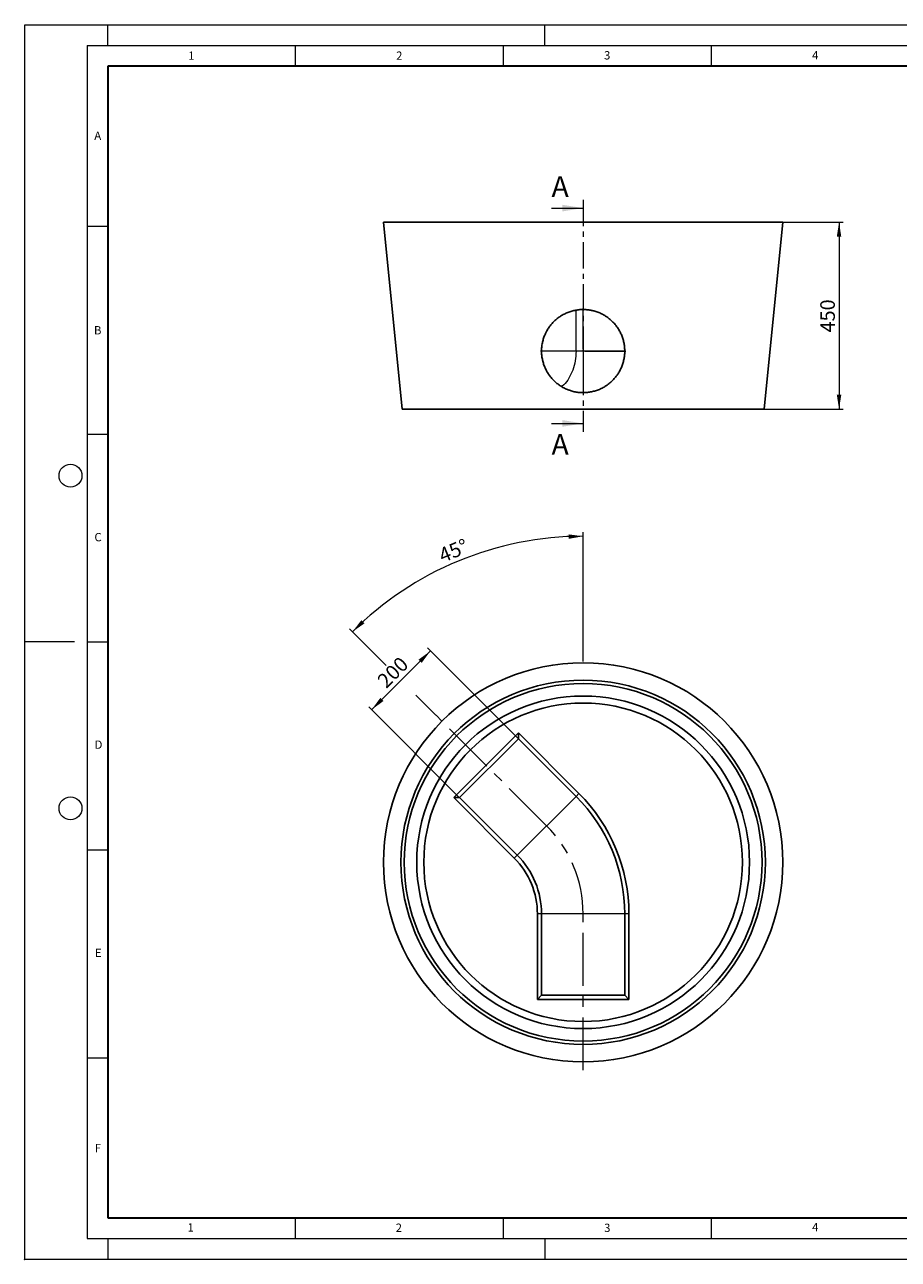
# Model space of a CAD drawing. Units: millimetres. Extents: x 0 to 420, y 0 to 297.
# Drawn here: x 0 to 210, y 0 to 297 of the extents above; entities that cross this region are included whole.
import ezdxf

# ---------------------------------------------------------------- set-up
doc = ezdxf.new("R2010")
doc.units = ezdxf.units.MM
doc.header["$PDSIZE"] = -1
doc.linetypes.add('CENTER', pattern=[10.16, 6.35, -1.27, 1.27, -1.27])
doc.linetypes.add('CENTERX2', pattern=[20.32, 12.7, -2.54, 2.54, -2.54])
doc.styles.add('SLDTEXTSTYLE0', font='TXT', dxfattribs={"width": 0.605})
doc.dimstyles.new('SLDDIMSTYLE0', dxfattribs={"dimtxt": 3.5, "dimasz": 3.5, "dimexe": 0, "dimexo": 0.0625, "dimgap": 0.875, "dimtad": 1, "dimdec": 4, "dimlfac": 10, "dimzin": 12, "dimdsep": 46, "dimtxsty": 'SLDTEXTSTYLE0', "dimsah": 1, "dimcen": 0.09, "dimazin": 3, "dimtfac": 1, "dimtdec": 3, "dimtofl": 0, "dimtmove": 0, "dimatfit": 3, "dimfxl": 0, "dimfrac": 2, "dimtolj": 1, "dimtzin": 12, "dimarcsym": 0})
doc.dimstyles.new('SLDDIMSTYLE1', dxfattribs={"dimtxt": 3.5, "dimasz": 3.5, "dimexe": 0, "dimexo": 0.0625, "dimgap": 0.875, "dimtad": 1, "dimlfac": 10, "dimrnd": 1e-09, "dimzin": 12, "dimdsep": 46, "dimtxsty": 'SLDTEXTSTYLE0', "dimsah": 1, "dimcen": 0.09, "dimadec": 0, "dimazin": 3, "dimtfac": 1, "dimtdec": 3, "dimtofl": 0, "dimtmove": 0, "dimatfit": 3, "dimfxl": 0, "dimfrac": 2, "dimtolj": 1, "dimtzin": 12, "dimarcsym": 0})

# ---------------------------------------------------------------- blocks, each defined once
blk = doc.blocks.new('_D')
at = {"color": 7, "linetype": 'Continuous', "lineweight": 0}
for p, q in [((134.24, 143.78), (134.24, 174.93)), ((86.93, 142.82), (78.08, 151.67)), ((98.82, 130.93), (94, 135.75))]:
    blk.add_line(p, q, dxfattribs=at)
at = {"color": 7, "linetype": 'Continuous', "lineweight": 18}
blk.add_arc((134.24, 95.51), 78.43, 90, 135, dxfattribs=at)
for points in [[(134.24, 173.93), (130.73, 174.39), (130.76, 173.32)], [(78.79, 150.96), (81.69, 152.99), (80.94, 153.77)]]:
    blk.add_solid(points, dxfattribs=at)
at = {"color": 7, "linetype": 'Continuous', "lineweight": 18, "insert": (99.14, 170.74), "char_height": 3.5, "attachment_point": 1, "rotation": 22.5, "style": 'SLDTEXTSTYLE0'}
blk.add_mtext('45°', dxfattribs=at)
blk = doc.blocks.new('_D_1')
at = {"color": 7, "linetype": 'Continuous', "lineweight": 0}
for p, q in [((83.39, 132.21), (97.54, 146.35)), ((118.62, 125.27), (96.83, 147.06)), ((104.47, 111.13), (82.69, 132.92))]:
    blk.add_line(p, q, dxfattribs=at)
at = {"color": 7, "linetype": 'Continuous', "lineweight": 18}
for points in [[(97.54, 146.35), (94.68, 144.26), (95.44, 143.5)], [(83.39, 132.21), (86.25, 134.31), (85.49, 135.07)]]:
    blk.add_solid(points, dxfattribs=at)
at = {"color": 7, "linetype": 'Continuous', "lineweight": 18, "insert": (84.44, 139.64), "char_height": 3.5, "attachment_point": 1, "rotation": 45, "style": 'SLDTEXTSTYLE0'}
blk.add_mtext('200', dxfattribs=at)
blk = doc.blocks.new('_D_2')
at = {"color": 7, "linetype": 'Continuous', "lineweight": 0}
for p, q in [((178.14, 249.48), (196.76, 249.48)), ((195.76, 249.48), (195.76, 204.48)), ((177.84, 204.48), (196.76, 204.48))]:
    blk.add_line(p, q, dxfattribs=at)
at = {"color": 7, "linetype": 'Continuous', "lineweight": 18}
for points in [[(195.76, 249.48), (195.22, 245.98), (196.3, 245.98)], [(195.76, 204.48), (196.3, 207.98), (195.22, 207.98)]]:
    blk.add_solid(points, dxfattribs=at)
at = {"color": 7, "linetype": 'Continuous', "lineweight": 18, "insert": (191.25, 222.97), "char_height": 3.5, "attachment_point": 1, "rotation": 90, "style": 'SLDTEXTSTYLE0'}
blk.add_mtext('450', dxfattribs=at)
blk = doc.blocks.new('SW_CENTERMARKSYMBOL_0')
at = {"color": 0, "linetype": 'Continuous', "lineweight": 18}
for p, q in [((0, 0.5), (0, 10.25)), ((-0.5, 0), (-10.25, 0)), ((0, 0), (-0.25, 0)), ((0, 0), (0, 0.25)), ((0, 0), (0, -0.25)), ((0, 0), (0.25, 0)), ((0.5, 0), (10.25, 0)), ((0, -0.5), (0, -10.25))]:
    blk.add_line(p, q, dxfattribs=at)

msp = doc.modelspace()

# ---------------------------------------------------------------- linework, layer by layer
at = {"color": 7, "linetype": 'Continuous', "lineweight": 18}
for p, q in [((0, 0), (0, 297)), ((0, 297), (420, 297)), ((20, 292), (20, 297)), ((125, 292), (125, 297)), ((15, 292), (415, 292)), ((15, 292), (15, 5)), ((65, 292), (65, 287)), ((115, 292), (115, 287)), ((165, 292), (165, 287)), ((126.642992, 252.880234), (134.242992, 252.880234)), ((15, 248.5), (20, 248.5)), ((126.642992, 201.080234), (134.242992, 201.080234)), ((15, 198.5), (20, 198.5)), ((12, 148.5), (0, 148.5)), ((15, 148.5), (20, 148.5)), ((15, 98.5), (20, 98.5)), ((15, 48.5), (20, 48.5)), ((65, 10), (65, 5)), ((115, 10), (115, 5)), ((165, 10), (165, 5)), ((15, 5), (415, 5)), ((20, 5), (20, 0)), ((125, 5), (125, 0)), ((0, 0), (420, 0))]:
    msp.add_line(p, q, dxfattribs=at)
at = {"color": 7, "linetype": 'Continuous', "lineweight": 35}
for p, q in [((20, 287), (20, 10)), ((410, 287), (20, 287)), ((20, 10), (415, 10))]:
    msp.add_line(p, q, dxfattribs=at)
at = {"color": 7, "linetype": 'CENTER', "lineweight": 18}
msp.add_line((134.242992, 254.880234), (134.242992, 199.080234), dxfattribs=at)
at = {"color": 7, "linetype": 'Continuous', "lineweight": 25}
for p, q in [((86.242992, 249.480234), (90.742992, 204.480234)), ((168.184118, 249.480234), (86.242992, 249.480234)), ((182.242992, 249.480234), (168.184118, 249.480234)), ((177.742992, 204.480234), (182.242992, 249.480234)), ((165.002137, 204.480234), (90.742992, 204.480234)), ((177.742992, 204.480234), (165.002137, 204.480234)), ((103.130294, 111.061776), (118.686643, 126.618125)), ((118.686643, 125.203911), (104.544507, 111.061776)), ((118.686643, 126.618125), (133.23437, 112.070398)), ((118.686643, 125.203911), (118.686643, 126.618125)), ((132.527263, 111.363291), (118.686643, 125.203911)), ((117.678021, 96.514049), (103.130294, 111.061776)), ((104.544507, 111.061776), (103.130294, 111.061776)), ((104.544507, 111.061776), (118.385128, 97.221155)), ((123.242992, 62.505427), (123.242992, 83.07902)), ((124.242992, 83.07902), (124.242992, 63.505427)), ((144.242992, 63.505427), (144.242992, 83.07902)), ((145.242992, 83.07902), (145.242992, 62.505427)), ((123.242992, 62.505427), (124.242992, 63.505427)), ((145.242992, 62.505427), (123.242992, 62.505427)), ((124.242992, 63.505427), (144.242992, 63.505427)), ((145.242992, 62.505427), (144.242992, 63.505427))]:
    msp.add_line(p, q, dxfattribs=at)
at = {"color": 8, "linetype": 'Continuous', "lineweight": 18}
for p, q in [((132.527263, 218.480234), (132.527263, 228.317323)), ((132.527263, 218.480234), (124.254697, 218.480234)), ((144.242992, 218.480234), (132.527263, 218.480234)), ((132.527263, 111.363291), (118.385128, 97.221155)), ((133.23437, 112.070398), (132.527263, 111.363291)), ((118.385128, 97.221155), (117.678021, 96.514049)), ((124.242992, 83.07902), (123.242992, 83.07902)), ((144.242992, 83.07902), (124.242992, 83.07902)), ((145.242992, 83.07902), (144.242992, 83.07902))]:
    msp.add_line(p, q, dxfattribs=at)
at = {"color": 7, "linetype": 'CENTERX2', "lineweight": 18}
for p, q in [((125.456196, 104.292223), (98.887653, 130.860766)), ((134.242992, 45.505427), (134.242992, 83.07902))]:
    msp.add_line(p, q, dxfattribs=at)
at = {"color": 8, "linetype": 'Continuous', "lineweight": 18, "flags": 128}
msp.add_lwpolyline([(132.527263, 218.480234), (132.514845, 217.887828), (132.477632, 217.297503), (132.415757, 216.711332), (132.329435, 216.131374), (132.218972, 215.559667), (132.084754, 214.998218), (131.927252, 214.449), (131.747021, 213.913942), (131.544693, 213.394923), (131.320979, 212.893767), (131.076665, 212.412233), (130.812609, 211.952013), (130.529738, 211.514724), (130.229046, 211.101902), (129.911589, 210.714996), (129.578483, 210.355366), (129.230897, 210.024274), (129.102555, 209.91238)], dxfattribs=at)
at = {"color": 7, "linetype": 'Continuous', "lineweight": 18}
for centre in [(11, 188.5), (11, 108.5)]:
    msp.add_circle(centre, 2.75, dxfattribs=at)
at = {"color": 7, "linetype": 'Continuous', "lineweight": 25}
for radius in [48, 43.8, 43, 40, 38.3]:
    msp.add_circle((134.242992, 95.505427), radius, dxfattribs=at)
for radius in [40, 41, 19, 20]:
    msp.add_arc((104.242992, 83.07902), radius, 0, 45, dxfattribs=at)
at = {"color": 7, "linetype": 'CENTERX2', "lineweight": 18}
msp.add_arc((104.242992, 83.07902), 30, 0, 45, dxfattribs=at)
at = {"color": 7, "linetype": 'Continuous', "lineweight": 25}
msp.add_open_spline([(143.706137, 215.247761), (143.813497, 215.56206), (143.904274, 215.878865), (144.053915, 216.517259), (144.112777, 216.838849), (144.198884, 217.486746), (144.22613, 217.813054), (144.240045, 218.223937), (144.241819, 218.306264), (144.243328, 218.471222), (144.24306, 218.553924), (144.239201, 218.801123), (144.232568, 218.965122), (144.200767, 219.454776), (144.163723, 219.778093), (144.058683, 220.418676), (143.990685, 220.735941), (143.865332, 221.207322), (143.819648, 221.363695), (143.720367, 221.674923), (143.666664, 221.830011), (143.495338, 222.288177), (143.367106, 222.585682), (143.083416, 223.165429), (142.927958, 223.44767), (142.589777, 223.997047), (142.407057, 224.264184), (142.161067, 224.588484), (142.110925, 224.652938), (142.009339, 224.780273), (141.957864, 224.843201), (141.801408, 225.029792), (141.694398, 225.151265), (141.365351, 225.507068), (141.135315, 225.732806), (140.653926, 226.161629), (140.402575, 226.364716), (140.009095, 226.652042), (139.875188, 226.744927), (139.670099, 226.87983), (139.60093, 226.924121), (139.461783, 227.010823), (139.391797, 227.053244), (139.039818, 227.260742), (138.751697, 227.412037), (138.162545, 227.68581), (137.861513, 227.808287), (137.246333, 228.024144), (136.932185, 228.117527), (136.530929, 228.215334), (136.450125, 228.233973), (136.288344, 228.269177), (136.20739, 228.28574), (135.964341, 228.33235), (135.802056, 228.359316), (135.314461, 228.428084), (134.98841, 228.457784), (134.334343, 228.485173), (134.006329, 228.482864), (133.512806, 228.454901), (133.348047, 228.44149), (133.018018, 228.40631), (132.853754, 228.384637), (132.365225, 228.307883), (132.044323, 228.241004), (131.411804, 228.076648), (131.100188, 227.979169), (130.639717, 227.809926), (130.487387, 227.749668), (130.185072, 227.621364), (130.03469, 227.553115), (129.591165, 227.338474), (129.305072, 227.182088), (128.751272, 226.843626), (128.483567, 226.661548), (127.966316, 226.271781), (127.716769, 226.064095), (127.416382, 225.788042), (127.356839, 225.731961), (127.239516, 225.61872), (127.181666, 225.561496), (127.01052, 225.388037), (126.899626, 225.270011), (126.576373, 224.908871), (126.373422, 224.658708), (125.992245, 224.139639), (125.81402, 223.870732), (125.565518, 223.45293), (125.485829, 223.311251), (125.371106, 223.095024), (125.333701, 223.022388), (125.260891, 222.876652), (125.225437, 222.803462), (125.052879, 222.435906), (124.92987, 222.136741), (124.713356, 221.528238), (124.619852, 221.218899), (124.46267, 220.589833), (124.398988, 220.270106), (124.338803, 219.863634), (124.327738, 219.78196), (124.307688, 219.618866), (124.298684, 219.537332), (124.274711, 219.292765), (124.262776, 219.129769), (124.238961, 218.640921), (124.239043, 218.315208), (124.27102, 217.664146), (124.302913, 217.338797), (124.375225, 216.851068), (124.403415, 216.68854), (124.451977, 216.444828), (124.469208, 216.363634), (124.505563, 216.202226), (124.524709, 216.121893), (124.625234, 215.722064), (124.720963, 215.408061), (124.942408, 214.791547), (125.068124, 214.489037), (125.279369, 214.043972), (125.353569, 213.897069), (125.470633, 213.678929), (125.510615, 213.606585), (125.592522, 213.462643), (125.634503, 213.390951), (125.848588, 213.035592), (126.03256, 212.762151), (126.425081, 212.236202), (126.633631, 211.983697), (127.075231, 211.499507), (127.308278, 211.26782), (127.67671, 210.936281), (127.803008, 210.828179), (128.059525, 210.619441), (128.189897, 210.518636), (128.587251, 210.226711), (128.860453, 210.046059), (129.423264, 209.712266), (129.712874, 209.559126), (130.159813, 209.350355), (130.310885, 209.284262), (130.540692, 209.190465), (130.617932, 209.160051), (130.772951, 209.101232), (130.850671, 209.072845), (131.240303, 208.935968), (131.555318, 208.842615), (132.19181, 208.687382), (132.513288, 208.625505), (133.162741, 208.533344), (133.490715, 208.503058), (133.904883, 208.485608), (133.987994, 208.483143), (134.153716, 208.480289), (134.236433, 208.479896), (134.484155, 208.481779), (134.648732, 208.487119), (135.140777, 208.515199), (135.466563, 208.549971), (136.113694, 208.651311), (136.43504, 208.717878), (136.913668, 208.842047), (137.072644, 208.887496), (137.389442, 208.986689), (137.546039, 209.040052), (138.010021, 209.211029), (138.311845, 209.33958), (138.900849, 209.625208), (139.18803, 209.782286), (139.607756, 210.039486), (139.745821, 210.128823), (139.950114, 210.268319), (140.017744, 210.315733), (140.15206, 210.412412), (140.218836, 210.461747), (140.548827, 210.711953), (140.80081, 210.923619), (141.281553, 211.369251), (141.51031, 211.60322), (141.944685, 212.093437), (142.150303, 212.349684), (142.392484, 212.684322), (142.440177, 212.751967), (142.534057, 212.888712), (142.580231, 212.957798), (142.715789, 213.166179), (142.802449, 213.306946), (143.051447, 213.734709), (143.202825, 214.027155), (143.476485, 214.626516), (143.598777, 214.933462), (143.706137, 215.247761)], degree=3, knots=[0, 0, 0, 0, 0.015625, 0.015625, 0.03125, 0.03125, 0.046875, 0.046875, 0.05078125, 0.05078125, 0.0546875, 0.0546875, 0.0625, 0.0625, 0.078125, 0.078125, 0.09375, 0.09375, 0.1015625, 0.1015625, 0.109375, 0.109375, 0.125, 0.125, 0.140625, 0.140625, 0.15625, 0.15625, 0.16015625, 0.16015625, 0.1640625, 0.1640625, 0.171875, 0.171875, 0.1875, 0.1875, 0.203125, 0.203125, 0.2109375, 0.2109375, 0.21484375, 0.21484375, 0.21875, 0.21875, 0.234375, 0.234375, 0.25, 0.25, 0.265625, 0.265625, 0.26953125, 0.26953125, 0.2734375, 0.2734375, 0.28125, 0.28125, 0.296875, 0.296875, 0.3125, 0.3125, 0.3203125, 0.3203125, 0.328125, 0.328125, 0.34375, 0.34375, 0.359375, 0.359375, 0.3671875, 0.3671875, 0.375, 0.375, 0.390625, 0.390625, 0.40625, 0.40625, 0.421875, 0.421875, 0.42578125, 0.42578125, 0.4296875, 0.4296875, 0.4375, 0.4375, 0.453125, 0.453125, 0.46875, 0.46875, 0.4765625, 0.4765625, 0.48046875, 0.48046875, 0.484375, 0.484375, 0.5, 0.5, 0.515625, 0.515625, 0.53125, 0.53125, 0.53515625, 0.53515625, 0.5390625, 0.5390625, 0.546875, 0.546875, 0.5625, 0.5625, 0.578125, 0.578125, 0.5859375, 0.5859375, 0.58984375, 0.58984375, 0.59375, 0.59375, 0.609375, 0.609375, 0.625, 0.625, 0.6328125, 0.6328125, 0.63671875, 0.63671875, 0.640625, 0.640625, 0.65625, 0.65625, 0.671875, 0.671875, 0.6875, 0.6875, 0.6953125, 0.6953125, 0.703125, 0.703125, 0.71875, 0.71875, 0.734375, 0.734375, 0.7421875, 0.7421875, 0.74609375, 0.74609375, 0.75, 0.75, 0.765625, 0.765625, 0.78125, 0.78125, 0.796875, 0.796875, 0.80078125, 0.80078125, 0.8046875, 0.8046875, 0.8125, 0.8125, 0.828125, 0.828125, 0.84375, 0.84375, 0.8515625, 0.8515625, 0.859375, 0.859375, 0.875, 0.875, 0.890625, 0.890625, 0.8984375, 0.8984375, 0.90234375, 0.90234375, 0.90625, 0.90625, 0.921875, 0.921875, 0.9375, 0.9375, 0.953125, 0.953125, 0.95703125, 0.95703125, 0.9609375, 0.9609375, 0.96875, 0.96875, 0.984375, 0.984375, 1, 1, 1, 1], dxfattribs=at)
msp.add_point((0, 0))
at = {"color": 7, "linetype": 'Continuous', "lineweight": 18}
for points in [[(134.242992, 252.880234), (129.242992, 253.680234), (129.242992, 252.080234)], [(134.242992, 201.080234), (129.242992, 201.880234), (129.242992, 200.280234)]]:
    msp.add_solid(points, dxfattribs=at)

# ---------------------------------------------------------------- block references
at = {"color": 7, "linetype": 'Continuous', "lineweight": 0}
msp.add_blockref('SW_CENTERMARKSYMBOL_0', (134.242992, 218.480234), dxfattribs=at)

# ---------------------------------------------------------------- texts
at = {"color": 7, "linetype": 'Continuous', "lineweight": 18, "char_height": 2, "attachment_point": 2, "style": 'SLDTEXTSTYLE0'}
for s, insert in [('1', (40.050955, 290.553017)), ('2', (90.033223, 290.55667)), ('3', (140.016587, 290.637889)), ('4', (190.03004, 290.634327)), ('A', (17.560979, 271.296605)), ('B', (17.551691, 224.492642)), ('C', (17.627482, 174.726185)), ('D', (17.735944, 124.801787)), ('E', (17.689794, 74.726763)), ('F', (17.593693, 27.773322)), ('1', (39.900949, 8.662312)), ('2', (89.933397, 8.590449)), ('3', (140.045343, 8.564715)), ('4', (190.022723, 8.707317))]:
    msp.add_mtext(s, dxfattribs=dict(at, insert=insert))
at = {"color": 7, "linetype": 'Continuous', "char_height": 5, "attachment_point": 1, "style": 'SLDTEXTSTYLE0'}
for insert in [(126.642992, 260.549459), (126.642992, 198.526383)]:
    msp.add_mtext('A', dxfattribs=dict(at, insert=insert))

# ---------------------------------------------------------------- dimensions: what is measured, and where the dimension line sits
at = {"color": 7, "linetype": 'Continuous', "lineweight": 18}
for base, p1, p2, angle, picture, middle in [((195.763388, 204.480234), (178.042992, 249.480234), (177.742992, 204.480234), 90, '_D_2', (195.763388, 226.980234)), ((97.537022, 146.353532), (104.544507, 111.061776), (118.686643, 125.203911), 45, '_D_1', (90.465954, 139.282465))]:
    dim = msp.add_linear_dim(base=base, p1=p1, p2=p2, angle=angle, dimstyle='SLDDIMSTYLE1', dxfattribs=at)
    dim.commit()
    dim.dimension.update_dxf_attribs({"geometry": picture, "text_midpoint": middle, "dimtype": 160})
dim = msp.add_angular_dim_2l(base=(104.230391, 167.962254), line1=((134.242992, 143.683617), (134.242992, 47.141863)), line2=((125.456196, 104.292223), (98.887653, 130.860766)), dimstyle='SLDDIMSTYLE0', dxfattribs=at)
dim.commit()
dim.dimension.update_dxf_attribs({"geometry": '_D', "text_midpoint": (104.230391, 167.962254), "dimtype": 162})

doc.saveas('drawing.dxf')
